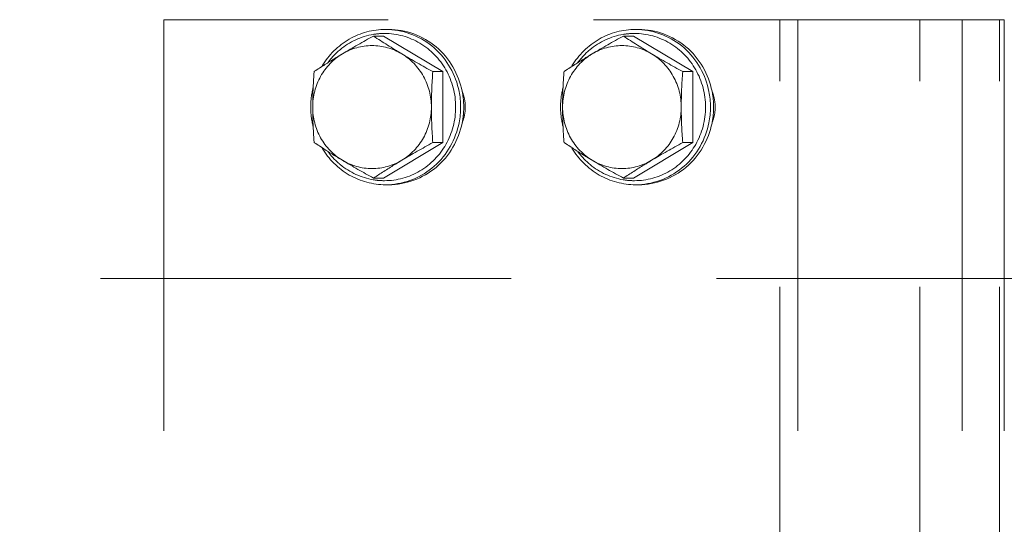
# Model space of a CAD drawing. Units: millimetres. Extents: x -305740 to -22080, y -49709 to 34289.
# Drawn here: x -303489 to -303336, y -31505 to -31427 of the extents above; entities that cross this region are included whole.
import ezdxf

# ---------------------------------------------------------------- set-up
doc = ezdxf.new("R2010")
doc.units = ezdxf.units.MM
doc.header["$LTSCALE"] = 20
doc.linetypes.add('ČÁRKOVANÁ2', pattern=[9.525, 6.35, -3.175])
doc.layers.add('PŘEJEZD', color=7, linetype='ČÁRKOVANÁ2', lineweight=9)

msp = doc.modelspace()

# ---------------------------------------------------------------- linework, layer by layer
at = {"layer": 'PŘEJEZD', "ltscale": 0.5}
for p, q in [((-303466.2273, -31427.4812), (-303466.2273, -31538.1568)), ((-303336.2775, -31427.4812), (-303466.2273, -31427.4812)), ((-303370.9972, -31627.4812), (-303370.9972, -31427.4812)), ((-303368.2294, -31427.4812), (-303368.2294, -31627.4812)), ((-303349.331, -31627.4812), (-303349.331, -31427.4812)), ((-303342.7778, -31427.4812), (-303342.7778, -31627.4812)), ((-303337.027, -31627.4812), (-303337.027, -31427.4812)), ((-303336.2775, -31427.4812), (-303336.2775, -31627.4812)), ((-303433.8225, -31430.0115), (-303432.2563, -31430.0115)), ((-303423.08, -31435.4963), (-303432.2563, -31430.0115)), ((-303395.1855, -31430.0115), (-303393.6193, -31430.0115)), ((-303384.443, -31435.4963), (-303393.6193, -31430.0115)), ((-303424.6463, -31435.4963), (-303423.08, -31435.4963)), ((-303423.08, -31435.4963), (-303423.08, -31446.466)), ((-303386.0092, -31435.4963), (-303384.443, -31435.4963)), ((-303384.443, -31435.4963), (-303384.443, -31446.466)), ((-303432.2563, -31451.9508), (-303423.08, -31446.466)), ((-303424.6463, -31446.466), (-303423.08, -31446.466)), ((-303393.6193, -31451.9508), (-303384.443, -31446.466)), ((-303386.0092, -31446.466), (-303384.443, -31446.466)), ((-303433.8225, -31451.9508), (-303432.2563, -31451.9508)), ((-303395.1855, -31451.9508), (-303393.6193, -31451.9508)), ((-303571.2775, -31467.4812), (-302531.2775, -31467.4812))]:
    msp.add_line(p, q, dxfattribs=at)
for centre, radius, start, end in [((-303431.9395, -31440.1285), 11.1473, 87.527333, 89.998335), ((-303393.3025, -31440.1285), 11.1473, 87.527333, 89.998335), ((-303432.0963, -31440.265), 10.6589, 91.102749, 99.498175), ((-303366.116, -31327.0088), 123.2629, 236.681978, 239.079725), ((-303432.1009, -31440.1489), 10.5427, 90.000331, 91.08998), ((-303393.4593, -31440.265), 10.6589, 91.102749, 99.498175), ((-303327.479, -31327.0088), 123.2629, 236.681978, 239.079725), ((-303393.4639, -31440.1489), 10.5427, 90.000331, 91.08998), ((-303378.6295, -31533.1184), 116.9321, 120.872239, 122.646458), ((-303431.7803, -31440.7539), 11.2486, 130.917028, 143.662286), ((-303431.9251, -31440.599), 11.0368, 129.773879, 130.875847), ((-303339.9924, -31533.1184), 116.9321, 120.872239, 122.646458), ((-303393.1433, -31440.7539), 11.2486, 130.917028, 143.662286), ((-303393.288, -31440.599), 11.0368, 129.773879, 130.875847), ((-303367.8298, -31549.982), 136.9575, 122.644911, 123.288109), ((-303329.1928, -31549.982), 136.9575, 122.644911, 123.288109), ((-303359.2769, -31441.8202), 83.9605, 175.680429, 177.414544), ((-303320.6398, -31441.8202), 83.9605, 175.680429, 177.414544), ((-303431.0921, -31440.9846), 12.4382, 166.253532, 179.829639), ((-303376.6453, -31441.0097), 66.5732, 177.437112, 179.975479), ((-303392.4551, -31440.9846), 12.4382, 166.253532, 179.829639), ((-303338.0083, -31441.0097), 66.5732, 177.437112, 179.975479), ((-303426.0726, -31440.9812), 6.4514, 8.580268, 22.431038), ((-303432.2762, -31440.9811), 12.4134, 4.345448, 11.437887), ((-303387.4273, -31440.9787), 6.4428, 10.139311, 22.439162), ((-303393.6349, -31440.9805), 12.4091, 5.133713, 11.438946), ((-303431.1582, -31440.9812), 12.3722, 179.844598, 180.155402), ((-303431.0921, -31440.9778), 12.4382, 180.170361, 193.746346), ((-303376.645, -31440.9527), 66.5735, 180.02453, 182.562859), ((-303432.2933, -31440.9812), 12.4304, 355.660327, 4.339673), ((-303426.1068, -31440.9812), 6.4852, 351.464693, 8.535307), ((-303392.5211, -31440.9812), 12.3722, 179.844598, 180.155402), ((-303392.4551, -31440.9778), 12.4382, 180.170361, 193.746346), ((-303338.0079, -31440.9527), 66.5735, 180.02453, 182.562859), ((-303393.6587, -31440.9814), 12.4329, 356.450963, 5.128152), ((-303387.4759, -31440.9823), 6.4913, 353.033544, 10.094454), ((-303432.2762, -31440.9812), 12.4134, 348.562113, 355.654552), ((-303426.0726, -31440.9812), 6.4514, 337.568962, 351.419732), ((-303387.4698, -31440.9766), 6.4859, 337.523893, 352.977436), ((-303393.6524, -31440.9803), 12.4267, 348.562471, 356.443771), ((-303359.2778, -31440.1422), 83.9596, 182.585423, 184.319576), ((-303320.6407, -31440.1422), 83.9596, 182.585423, 184.319576), ((-303367.83, -31331.9806), 136.9572, 236.711891, 237.355119), ((-303329.1929, -31331.9806), 136.9572, 236.711891, 237.355119), ((-303379.1619, -31349.704), 115.9208, 237.345834, 239.1355), ((-303431.7811, -31441.2091), 11.2476, 216.39345, 229.102697), ((-303340.5248, -31349.704), 115.9208, 237.345834, 239.1355), ((-303393.144, -31441.2091), 11.2476, 216.39345, 229.102697), ((-303431.9247, -31441.3631), 11.0372, 229.142989, 230.466367), ((-303393.2877, -31441.3631), 11.0372, 229.142989, 230.466367), ((-303432.0964, -31441.6974), 10.6589, 260.502645, 268.898331), ((-303432.1009, -31441.813), 10.5432, 268.911038, 269.99967), ((-303431.9395, -31441.8339), 11.1473, 270.001665, 272.472667), ((-303393.4593, -31441.6974), 10.6589, 260.502645, 268.898331), ((-303393.4639, -31441.813), 10.5432, 268.911038, 269.99967), ((-303393.3025, -31441.8339), 11.1473, 270.001665, 272.472667)]:
    msp.add_arc(centre, radius, start, end, dxfattribs=at)
for points, knots in [([(-303441.767, -31434.6189), (-303440.7501, -31432.9354), (-303437.8499, -31430.04), (-303433.8777, -31428.9812), (-303431.9392, -31428.9812)], [0, 0, 0, 0, 0.50362237, 1, 1, 1, 1]), ([(-303431.4586, -31428.9916), (-303428.9323, -31429.1006), (-303423.7641, -31431.1879), (-303421.0868, -31436.0353), (-303420.5848, -31438.5686)], [0, 0, 0, 0, 0.49473192, 1, 1, 1, 1]), ([(-303420.1093, -31438.5195), (-303420.6354, -31435.9209), (-303423.4585, -31430.9568), (-303428.8591, -31428.9812), (-303431.4539, -31428.9812)], [0, 0, 0, 0, 0.50537724, 1, 1, 1, 1]), ([(-303403.13, -31434.6189), (-303402.1131, -31432.9354), (-303399.2128, -31430.04), (-303395.2407, -31428.9812), (-303393.3022, -31428.9812)], [0, 0, 0, 0, 0.50362237, 1, 1, 1, 1]), ([(-303392.8216, -31428.9916), (-303390.2952, -31429.1006), (-303385.127, -31431.1879), (-303382.4498, -31436.0353), (-303381.9478, -31438.5686)], [0, 0, 0, 0, 0.49473192, 1, 1, 1, 1]), ([(-303381.4723, -31438.5195), (-303381.9984, -31435.9208), (-303384.8206, -31430.9557), (-303390.222, -31428.9812), (-303392.8169, -31428.9812)], [0, 0, 0, 0, 0.50537897, 1, 1, 1, 1]), ([(-303432.101, -31429.6062), (-303430.2139, -31429.6062), (-303426.3427, -31430.6676), (-303423.5725, -31433.554), (-303422.6271, -31435.2201)], [0, 0, 0, 0, 0.49623315, 1, 1, 1, 1]), ([(-303393.464, -31429.6062), (-303391.5769, -31429.6062), (-303387.7056, -31430.6676), (-303384.9355, -31433.554), (-303383.99, -31435.2201)], [0, 0, 0, 0, 0.49623315, 1, 1, 1, 1]), ([(-303443.2185, -31440.9812), (-303443.2185, -31439.3457), (-303442.3857, -31436.0419), (-303440.0135, -31433.5807), (-303438.6303, -31432.7539)], [0, 0, 0, 0, 0.50369591, 1, 1, 1, 1]), ([(-303429.454, -31432.7539), (-303428.0708, -31433.5807), (-303425.6986, -31436.0419), (-303424.8659, -31439.3457), (-303424.8659, -31440.9812)], [0, 0, 0, 0, 0.49630409, 1, 1, 1, 1]), ([(-303404.5814, -31440.9812), (-303404.5814, -31439.3457), (-303403.7486, -31436.0419), (-303401.3765, -31433.5807), (-303399.9933, -31432.7539)], [0, 0, 0, 0, 0.50369591, 1, 1, 1, 1]), ([(-303390.817, -31432.7539), (-303389.4337, -31433.5807), (-303387.0616, -31436.0419), (-303386.2288, -31439.3457), (-303386.2288, -31440.9812)], [0, 0, 0, 0, 0.49630409, 1, 1, 1, 1]), ([(-303422.6271, -31435.2201), (-303421.6474, -31436.9467), (-303420.5803, -31440.9799), (-303421.6466, -31445.0134), (-303422.6259, -31446.7401)], [0, 0, 0, 0, 0.5000008, 1, 1, 1, 1]), ([(-303383.99, -31435.2201), (-303383.0103, -31436.9467), (-303381.9432, -31440.9799), (-303383.0095, -31445.0134), (-303383.9889, -31446.7401)], [0, 0, 0, 0, 0.5000008, 1, 1, 1, 1]), ([(-303438.6303, -31449.2084), (-303440.0135, -31448.3816), (-303442.3857, -31445.9205), (-303443.2185, -31442.6167), (-303443.2185, -31440.9812)], [0, 0, 0, 0, 0.49630409, 1, 1, 1, 1]), ([(-303424.8659, -31440.9812), (-303424.8659, -31442.6167), (-303425.6986, -31445.9205), (-303428.0708, -31448.3816), (-303429.454, -31449.2084)], [0, 0, 0, 0, 0.50369591, 1, 1, 1, 1]), ([(-303399.9933, -31449.2084), (-303401.3765, -31448.3816), (-303403.7486, -31445.9205), (-303404.5814, -31442.6167), (-303404.5814, -31440.9812)], [0, 0, 0, 0, 0.49630409, 1, 1, 1, 1]), ([(-303386.2288, -31440.9812), (-303386.2288, -31442.6167), (-303387.0616, -31445.9205), (-303389.4337, -31448.3816), (-303390.817, -31449.2084)], [0, 0, 0, 0, 0.50369591, 1, 1, 1, 1]), ([(-303420.5848, -31443.3937), (-303421.0868, -31445.927), (-303423.7641, -31450.7744), (-303428.9323, -31452.8618), (-303431.4586, -31452.9708)], [0, 0, 0, 0, 0.50526808, 1, 1, 1, 1]), ([(-303431.4539, -31452.9812), (-303428.859, -31452.9812), (-303423.4576, -31451.0066), (-303420.6355, -31446.0415), (-303420.1093, -31443.4429)], [0, 0, 0, 0, 0.49462419, 1, 1, 1, 1]), ([(-303381.9504, -31443.4071), (-303382.4548, -31445.9377), (-303385.1336, -31450.7781), (-303390.2973, -31452.8619), (-303392.8216, -31452.9708)], [0, 0, 0, 0, 0.50526342, 1, 1, 1, 1]), ([(-303392.8169, -31452.9812), (-303390.2241, -31452.9812), (-303384.8284, -31451.0103), (-303382.0022, -31446.0525), (-303381.4766, -31443.4561)], [0, 0, 0, 0, 0.49464073, 1, 1, 1, 1]), ([(-303422.6259, -31446.7401), (-303423.5712, -31448.4068), (-303426.3415, -31451.2943), (-303430.2136, -31452.3562), (-303432.101, -31452.3562)], [0, 0, 0, 0, 0.50376636, 1, 1, 1, 1]), ([(-303383.9889, -31446.7401), (-303384.9341, -31448.4068), (-303387.7044, -31451.2943), (-303391.5765, -31452.3562), (-303393.464, -31452.3562)], [0, 0, 0, 0, 0.50376636, 1, 1, 1, 1]), ([(-303431.9392, -31452.9812), (-303433.8777, -31452.9812), (-303437.8498, -31451.9224), (-303440.7501, -31449.027), (-303441.767, -31447.3435)], [0, 0, 0, 0, 0.49637765, 1, 1, 1, 1]), ([(-303393.3022, -31452.9812), (-303395.2407, -31452.9812), (-303399.2128, -31451.9224), (-303402.1131, -31449.027), (-303403.1299, -31447.3435)], [0, 0, 0, 0, 0.49637765, 1, 1, 1, 1]), ([(-303429.454, -31449.2084), (-303429.8381, -31449.438), (-303431.3091, -31450.3284), (-303432.7592, -31451.2529), (-303433.8225, -31451.9508)], [0, 0, 0, 0, 0.26026357, 1, 1, 1, 1]), ([(-303390.817, -31449.2084), (-303391.2011, -31449.438), (-303392.672, -31450.3284), (-303394.1222, -31451.2529), (-303395.1855, -31451.9508)], [0, 0, 0, 0, 0.26026357, 1, 1, 1, 1])]:
    msp.add_open_spline(points, degree=3, knots=knots, dxfattribs=at)
for points in [[(-303438.986, -31432.1164), (-303437.5387, -31430.9117), (-303435.7125, -31430.0629), (-303433.8552, -31429.7522)], [(-303438.6303, -31432.7539), (-303437.0467, -31431.8074), (-303435.44, -31430.899), (-303433.8225, -31430.0115)], [(-303400.3489, -31432.1164), (-303398.9016, -31430.9117), (-303397.0755, -31430.0629), (-303395.2182, -31429.7522)], [(-303399.9933, -31432.7539), (-303398.4096, -31431.8074), (-303396.803, -31430.899), (-303395.1855, -31430.0115)], [(-303438.6303, -31432.7539), (-303437.268, -31431.9396), (-303435.6293, -31431.4812), (-303434.0422, -31431.4812)], [(-303434.0422, -31431.4812), (-303432.455, -31431.4812), (-303430.8163, -31431.9396), (-303429.454, -31432.7539)], [(-303399.9933, -31432.7539), (-303398.6309, -31431.9396), (-303396.9923, -31431.4812), (-303395.4051, -31431.4812)], [(-303395.4051, -31431.4812), (-303393.818, -31431.4812), (-303392.1793, -31431.9396), (-303390.817, -31432.7539)], [(-303429.454, -31432.7539), (-303427.8704, -31433.7005), (-303426.2637, -31434.6088), (-303424.6463, -31435.4963)], [(-303390.817, -31432.7539), (-303389.2333, -31433.7005), (-303387.6267, -31434.6088), (-303386.0092, -31435.4963)], [(-303424.6463, -31435.4963), (-303424.7826, -31437.321), (-303424.8659, -31439.1514), (-303424.8659, -31440.9812)], [(-303386.0092, -31435.4963), (-303386.1455, -31437.321), (-303386.2288, -31439.1514), (-303386.2288, -31440.9812)], [(-303420.5848, -31438.5686), (-303420.2721, -31440.1463), (-303420.2721, -31441.816), (-303420.5848, -31443.3937)], [(-303381.9478, -31438.5686), (-303381.6342, -31440.1507), (-303381.6351, -31441.8254), (-303381.9504, -31443.4071)], [(-303424.8659, -31440.9812), (-303424.8659, -31442.8109), (-303424.7826, -31444.6413), (-303424.6463, -31446.466)], [(-303386.2288, -31440.9812), (-303386.2288, -31442.8109), (-303386.1455, -31444.6413), (-303386.0092, -31446.466)], [(-303424.6463, -31446.466), (-303426.2637, -31447.3535), (-303427.8704, -31448.2618), (-303429.454, -31449.2084)], [(-303386.0092, -31446.466), (-303387.6267, -31447.3535), (-303389.2333, -31448.2618), (-303390.817, -31449.2084)], [(-303433.8551, -31452.2101), (-303435.6977, -31451.9019), (-303437.5094, -31451.0647), (-303438.9502, -31449.8756)], [(-303429.454, -31449.2084), (-303430.8163, -31450.0227), (-303434.0422, -31450.9394), (-303437.268, -31450.0227), (-303438.6303, -31449.2084)], [(-303433.8225, -31451.9508), (-303435.44, -31451.0633), (-303437.0467, -31450.155), (-303438.6303, -31449.2084)], [(-303395.2181, -31452.2101), (-303397.0606, -31451.9019), (-303398.8724, -31451.0647), (-303400.3132, -31449.8756)], [(-303390.817, -31449.2084), (-303392.1793, -31450.0227), (-303395.4051, -31450.9394), (-303398.631, -31450.0227), (-303399.9933, -31449.2084)], [(-303395.1855, -31451.9508), (-303396.803, -31451.0633), (-303398.4096, -31450.155), (-303399.9933, -31449.2084)]]:
    msp.add_open_spline(points, degree=3, dxfattribs=at)

doc.saveas('drawing.dxf')
